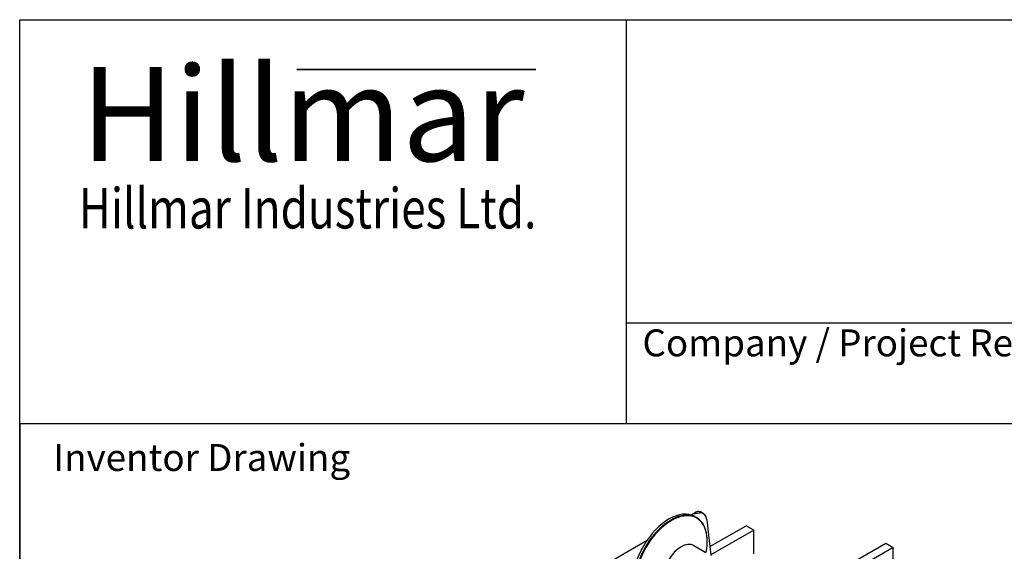
# Model space of a CAD drawing. Units: millimetres. Extents: x 497 to 6688, y 62 to 8717.
# Drawn here: x 672 to 3010, y 7454 to 8717 of the extents above; entities that cross this region are included whole.
import ezdxf
from ezdxf.enums import TextEntityAlignment as Align

# ---------------------------------------------------------------- set-up
doc = ezdxf.new("R2010")
doc.units = ezdxf.units.MM
doc.header["$LTSCALE"] = 32
for name, color, linetype, lineweight in [('Bend Extents(Hillmar_metric)', 7, 'Continuous', 35), ('Sketch Geometry(Hillmar_metric)', 7, 'Continuous', 25), ('Symbols(Hillmar_metric)', 7, 'Continuous', 18), ('Visible Edges(Hillmar_metric)', 7, 'Continuous', 25)]:
    doc.layers.add(name, color=color, linetype=linetype, lineweight=lineweight)
doc.styles.add('Hillmar_Imperial_Parts_List', font='arial.ttf')
doc.styles.add('Hillmar_metric_Logo', font='timesbd.ttf')
doc.styles.add('Hillmar_metric_parts_list', font='arial.ttf')
doc.styles.add('Hillmar_metric_title_block', font='arial.ttf')
doc.styles.add('Text Style48', font='arial.ttf')
doc.styles.add('Text Style95', font='arial.ttf')
doc.styles.add('Text Style96', font='arialbd.ttf')

# ---------------------------------------------------------------- blocks, each defined once
blk = doc.blocks.new('Borders Default Border')
at = {"layer": 'Sketch Geometry(Hillmar_metric)', "flags": 128}
blk.add_lwpolyline([(21, 12), (21, 272.4), (209, 272.4), (209, 12), (21, 12)], dxfattribs=at)
blk = doc.blocks.new('Title Blocks Hillmar_Metric')
at = {"layer": 'Bend Extents(Hillmar_metric)'}
blk.add_line((45.996, 267.97), (63.736, 267.97), dxfattribs=at)
at = {"layer": 'Visible Edges(Hillmar_metric)'}
for p, q in [((25.419, 241.67), (25.419, 271.67)), ((25.419, 271.67), (213.419, 271.67)), ((70.419, 271.67), (70.419, 241.67)), ((70.419, 249.17), (213.419, 249.17)), ((213.419, 241.67), (25.419, 241.67))]:
    blk.add_line(p, q, dxfattribs=at)
at = {"layer": 'Symbols(Hillmar_metric)', "color": 7}
for s, insert, char_height, width, attachment_point, style in [('\\fTimes New Roman|b1|i0;\\H7.0000;Hillmar', (46.419, 264.67), 7, 40.79509, 5, 'Hillmar_metric_Logo'), ('\\fTimes New Roman|b1|i0;\\W0.80;\\H3.0000; Hillmar Industries Ltd.', (46.419, 257.67), 3, 39.12426, 5, 'Hillmar_metric_Logo'), ('  Company / Project Reference:', (70.419, 247.42), 2, 44.69155, 4, 'Hillmar_Imperial_Parts_List')]:
    blk.add_mtext(s, dxfattribs=dict(at, insert=insert, char_height=char_height, width=width, attachment_point=attachment_point, style=style))
at = {"layer": 'Symbols(Hillmar_metric)', "color": 7, "insert": (27.919, 239.17), "char_height": 2, "attachment_point": 4, "style": 'Hillmar_metric_parts_list'}
blk.add_mtext('\\fArial|b0|i0;\\H2.0000;Inventor Drawing', dxfattribs=at)
at = {"layer": 'Symbols(Hillmar_metric)', "color": 7}
for tag, p, height, rotation, style in [('<Line1>_001', (108.231, 267.851), 2.5, 0.23438, 'Text Style96'), ('<Line2>_001', (104.132, 263.459), 2.5, 0.23438, 'Text Style96'), ('<Line3>_001', (116.478, 259.134), 2.5, 0.23438, 'Text Style96'), ('<Line4>_001', (114.698, 254.762), 2.5, 0.23438, 'Text Style96'), ('<Line5>_001', (117.669, 250.389), 2.5, 0.23438, 'Text Style96'), ('<Form_Number>_001', (169.793, 249.937), 2.5, 0.23438, 'Text Style48'), ('<Page>_001', (153.841, 242.551), 2.2, 0.23438, 'Text Style95'), ('FILENAME_AND_PATH_001', (21.589, 14.111), 1.5, 90, 'Hillmar_metric_title_block')]:
    blk.add_attdef(tag, p, '', height=height, rotation=rotation, dxfattribs=dict(at, style=style))
at = {"layer": 'Symbols(Hillmar_metric)', "color": 7, "style": 'Text Style48'}
for tag, p in [('<Sheet_Number>', (169.919, 266.17)), ('<Job_Number>', (169.919, 258.67)), ('<Document_Package_Number.>', (169.919, 243.67))]:
    blk.add_attdef(tag, text='', height=2.5, rotation=0.23438, dxfattribs=at).set_placement(p, align=Align.MIDDLE_LEFT)
at = {"layer": 'Symbols(Hillmar_metric)', "color": 7}
for tag, height, style, p in [('<Document_Package_Number_Rev..>', 2.5, 'Text Style48', (208.419, 243.67)), ('<Date>', 2.2, 'Text Style95', (138.419, 243.67))]:
    blk.add_attdef(tag, text='', height=height, rotation=0.23438, dxfattribs=dict(at, style=style)).set_placement(p, align=Align.MIDDLE_CENTER)

msp = doc.modelspace()

# ---------------------------------------------------------------- linework, layer by layer
at = {"layer": 'Sketch Geometry(Hillmar_metric)'}
msp.add_line((671.983, 7756.8), (671.983, 5143.611), dxfattribs=at)
at = {"layer": 'Visible Edges(Hillmar_metric)'}
for p, q in [((2266.822, 7540.551), (2278.143, 7547.087)), ((2275.422, 7536.823), (2279.733, 7534.335)), ((2296.176, 7543.314), (2290.519, 7546.58)), ((2304.249, 7528.861), (2313.834, 7444.256)), ((2311.479, 7465.042), (2397.244, 7514.558)), ((2415.345, 7504.107), (2397.244, 7514.558)), ((2415.345, 7504.107), (2313.702, 7445.423)), ((2415.345, 7447.801), (2415.345, 7504.107)), ((2062.426, 7422.543), (2162.102, 7480.091)), ((2273.453, 7467.57), (2301.284, 7451.501)), ((2304.389, 7466.481), (2304.464, 7467.313)), ((2536.115, 7362.197), (2728.735, 7473.407)), ((2746.837, 7462.955), (2541.055, 7344.147)), ((2728.735, 7473.407), (2746.837, 7462.955)), ((2746.837, 7388.027), (2746.837, 7462.955))]:
    msp.add_line(p, q, dxfattribs=at)
for centre, major_axis, start_param, end_param in [((2214.462, 7431.238), (60.96, 105.586), 0, 3.14159265), ((2218.773, 7428.749), (60.96, 105.586), 5.38797806, 10.3199852), ((2219.55, 7428.3), (-60.353, -104.535), 2.10020725, 7.32457071), ((2270.519, 7511.939), (20, 34.641), 0, 0.33437135), ((2276.176, 7508.673), (20, 34.641), 5.61996019, 6.61755666), ((2242.973, 7414.777), (-30.48, -52.793), 3.14159265, 6.28318531), ((2242.973, 7414.777), (30.48, 52.793), 0, 3.14159265)]:
    msp.add_ellipse(centre, major_axis=major_axis, ratio=0.57735027, start_param=start_param, end_param=end_param, dxfattribs=at)
for points, knots in [([(2282.848, 7548.451), (2280.977, 7548.417), (2279.314, 7547.831), (2276.172, 7545.861), (2274.702, 7544.472), (2273.347, 7542.966)], [2.24494325, 2.24494325, 2.24494325, 2.24494325, 2.79613589, 2.79613589, 3.34732853, 3.34732853, 3.34732853, 3.34732853]), ([(2273.347, 7542.966), (2275.956, 7543.748), (2278.804, 7544.342), (2284.14, 7545.045), (2286.634, 7545.151), (2288.504, 7545.185)], [0, 0, 0, 0, 0.55119264, 0.55119264, 1.10238528, 1.10238528, 1.10238528, 1.10238528])]:
    msp.add_open_spline(points, degree=3, knots=knots, dxfattribs=at)

# ---------------------------------------------------------------- block references
at = {"xscale": 32, "yscale": 32, "zscale": 32}
for name, p in [('Title Blocks Hillmar_Metric', (-141.405, 23.356)), ('Borders Default Border', (0, 0))]:
    msp.add_blockref(name, p, dxfattribs=at)

doc.saveas('drawing.dxf')
